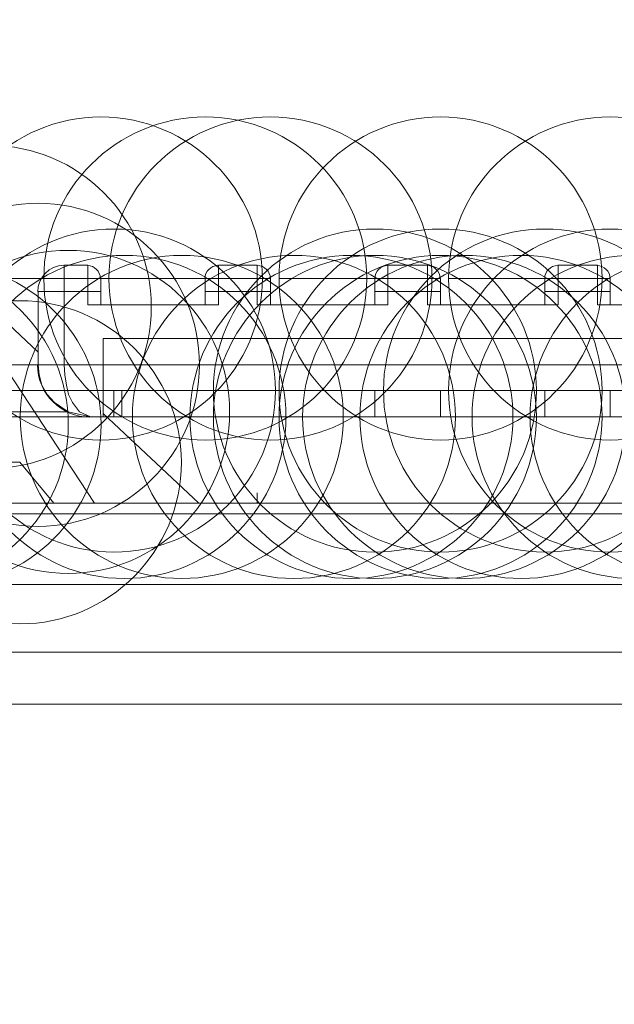
# Model space of a CAD drawing. Units: millimetres. Extents: x -1037 to 1136, y -718 to 718.
# Drawn here: x 362 to 364, y 25 to 29 of the extents above; entities that cross this region are included whole.
import ezdxf

# ---------------------------------------------------------------- set-up
doc = ezdxf.new("R2010")
doc.units = ezdxf.units.MM
doc.header["$MEASUREMENT"] = 0
doc.layers.add('Artwork', color=7, linetype='Continuous')

msp = doc.modelspace()

# ---------------------------------------------------------------- linework, layer by layer
at = {"layer": 'Artwork', "lineweight": 9}
for points, knots in [([(332.6211, 34.65), (332.6211, 34.65), (550.8193, 34.65), (550.8193, 34.65), (550.8193, 34.65), (550.8193, 34.65), (550.8193, -7.2511), (550.8193, -7.2511), (550.8193, -7.2511), (550.8193, -7.2511), (330.6205, -7.2511), (330.6205, -7.2511), (330.6205, -7.2511), (330.6205, -7.2511), (330.6205, 34.65), (330.6205, 34.65), (330.6205, 34.65), (330.6205, 34.65), (332.6211, 34.65), (332.6211, 34.65)], [0, 0, 0, 0, 0.166667, 0.166667, 0.166667, 0.166667, 0.333333, 0.333333, 0.333333, 0.333333, 0.5, 0.5, 0.5, 0.5, 0.666667, 0.666667, 0.666667, 0.666667, 1, 1, 1, 1]), ([(359.0758, 27.9698), (359.0758, 27.9698), (359.0758, 26.0696), (359.0758, 26.0696), (359.0758, 26.0696), (359.0758, 26.0696), (367.5262, 26.0696), (367.5262, 26.0696), (367.5262, 26.0696), (367.5262, 26.0696), (367.5262, 27.9698), (367.5262, 27.9698), (367.5262, 27.9698), (367.5262, 27.9698), (366.0259, 29.4682), (366.0259, 29.4682), (366.0259, 29.4682), (366.0259, 29.4682), (360.5761, 29.4682), (360.5761, 29.4682), (360.5761, 29.4682), (360.5761, 29.4682), (359.0758, 27.9698), (359.0758, 27.9698)], [0, 0, 0, 0, 0.142857, 0.142857, 0.142857, 0.142857, 0.285714, 0.285714, 0.285714, 0.285714, 0.428571, 0.428571, 0.428571, 0.428571, 0.571429, 0.571429, 0.571429, 0.571429, 0.714286, 0.714286, 0.714286, 0.714286, 1, 1, 1, 1]), ([(361.8298, 27.6975), (361.8298, 27.6975), (361.2119, 27.6975), (361.2119, 27.6975), (361.2119, 27.6975), (361.2119, 27.3573), (361.4892, 27.0795), (361.8298, 27.0795), (361.8298, 27.0795), (362.1699, 27.0795), (362.4477, 27.3573), (362.4477, 27.6975), (362.4477, 27.6975), (362.4477, 28.0376), (362.1699, 28.3154), (361.8298, 28.3154), (361.8298, 28.3154), (361.4892, 28.3154), (361.2119, 28.0376), (361.2119, 27.6975), (361.2119, 27.6975), (361.2119, 27.6975), (361.8298, 27.6975), (361.8298, 27.6975)], [0, 0, 0, 0, 0.142857, 0.142857, 0.142857, 0.142857, 0.285714, 0.285714, 0.285714, 0.285714, 0.428571, 0.428571, 0.428571, 0.428571, 0.571429, 0.571429, 0.571429, 0.571429, 0.714286, 0.714286, 0.714286, 0.714286, 1, 1, 1, 1]), ([(362.2292, 27.6975), (362.2292, 27.6975), (361.6113, 27.6975), (361.6113, 27.6975), (361.6113, 27.6975), (361.6113, 27.3573), (361.8886, 27.0795), (362.2292, 27.0795), (362.2292, 27.0795), (362.5694, 27.0795), (362.8472, 27.3573), (362.8472, 27.6975), (362.8472, 27.6975), (362.8472, 28.0376), (362.5694, 28.3154), (362.2292, 28.3154), (362.2292, 28.3154), (361.8886, 28.3154), (361.6113, 28.0376), (361.6113, 27.6975), (361.6113, 27.6975), (361.6113, 27.6975), (362.2292, 27.6975), (362.2292, 27.6975)], [0, 0, 0, 0, 0.142857, 0.142857, 0.142857, 0.142857, 0.285714, 0.285714, 0.285714, 0.285714, 0.428571, 0.428571, 0.428571, 0.428571, 0.571429, 0.571429, 0.571429, 0.571429, 0.714286, 0.714286, 0.714286, 0.714286, 1, 1, 1, 1]), ([(362.4784, 27.6975), (362.4784, 27.6975), (361.8605, 27.6975), (361.8605, 27.6975), (361.8605, 27.6975), (361.8605, 27.3573), (362.1378, 27.0795), (362.4784, 27.0795), (362.4784, 27.0795), (362.8185, 27.0795), (363.0963, 27.3573), (363.0963, 27.6975), (363.0963, 27.6975), (363.0963, 28.0376), (362.8185, 28.3154), (362.4784, 28.3154), (362.4784, 28.3154), (362.1378, 28.3154), (361.8605, 28.0376), (361.8605, 27.6975), (361.8605, 27.6975), (361.8605, 27.6975), (362.4784, 27.6975), (362.4784, 27.6975)], [0, 0, 0, 0, 0.142857, 0.142857, 0.142857, 0.142857, 0.285714, 0.285714, 0.285714, 0.285714, 0.428571, 0.428571, 0.428571, 0.428571, 0.571429, 0.571429, 0.571429, 0.571429, 0.714286, 0.714286, 0.714286, 0.714286, 1, 1, 1, 1]), ([(363.1295, 27.6975), (363.1295, 27.6975), (362.5115, 27.6975), (362.5115, 27.6975), (362.5115, 27.6975), (362.5115, 27.3573), (362.7888, 27.0795), (363.1295, 27.0795), (363.1295, 27.0795), (363.4696, 27.0795), (363.7474, 27.3573), (363.7474, 27.6975), (363.7474, 27.6975), (363.7474, 28.0376), (363.4696, 28.3154), (363.1295, 28.3154), (363.1295, 28.3154), (362.7888, 28.3154), (362.5115, 28.0376), (362.5115, 27.6975), (362.5115, 27.6975), (362.5115, 27.6975), (363.1295, 27.6975), (363.1295, 27.6975)], [0, 0, 0, 0, 0.142857, 0.142857, 0.142857, 0.142857, 0.285714, 0.285714, 0.285714, 0.285714, 0.428571, 0.428571, 0.428571, 0.428571, 0.571429, 0.571429, 0.571429, 0.571429, 0.714286, 0.714286, 0.714286, 0.714286, 1, 1, 1, 1]), ([(363.778, 27.6975), (363.778, 27.6975), (363.1601, 27.6975), (363.1601, 27.6975), (363.1601, 27.6975), (363.1601, 27.3573), (363.4374, 27.0795), (363.778, 27.0795), (363.778, 27.0795), (364.1182, 27.0795), (364.396, 27.3573), (364.396, 27.6975), (364.396, 27.6975), (364.396, 28.0376), (364.1182, 28.3154), (363.778, 28.3154), (363.778, 28.3154), (363.4374, 28.3154), (363.1601, 28.0376), (363.1601, 27.6975), (363.1601, 27.6975), (363.1601, 27.6975), (363.778, 27.6975), (363.778, 27.6975)], [0, 0, 0, 0, 0.142857, 0.142857, 0.142857, 0.142857, 0.285714, 0.285714, 0.285714, 0.285714, 0.428571, 0.428571, 0.428571, 0.428571, 0.571429, 0.571429, 0.571429, 0.571429, 0.714286, 0.714286, 0.714286, 0.714286, 1, 1, 1, 1]), ([(361.4047, 27.5887), (361.4047, 27.5887), (360.7867, 27.5887), (360.7867, 27.5887), (360.7867, 27.5887), (360.7867, 27.2486), (361.0641, 26.9708), (361.4047, 26.9708), (361.4047, 26.9708), (361.7448, 26.9708), (362.0226, 27.2486), (362.0226, 27.5887), (362.0226, 27.5887), (362.0226, 27.9288), (361.7448, 28.2066), (361.4047, 28.2066), (361.4047, 28.2066), (361.0641, 28.2066), (360.7867, 27.9288), (360.7867, 27.5887), (360.7867, 27.5887), (360.7867, 27.5887), (361.4047, 27.5887), (361.4047, 27.5887)], [0, 0, 0, 0, 0.142857, 0.142857, 0.142857, 0.142857, 0.285714, 0.285714, 0.285714, 0.285714, 0.428571, 0.428571, 0.428571, 0.428571, 0.571429, 0.571429, 0.571429, 0.571429, 0.714286, 0.714286, 0.714286, 0.714286, 1, 1, 1, 1]), ([(361.5891, 27.3672), (361.5891, 27.3672), (360.9711, 27.3672), (360.9711, 27.3672), (360.9711, 27.3672), (360.9711, 27.0271), (361.2485, 26.7493), (361.5891, 26.7493), (361.5891, 26.7493), (361.9292, 26.7493), (362.207, 27.0271), (362.207, 27.3672), (362.207, 27.3672), (362.207, 27.7073), (361.9292, 27.9852), (361.5891, 27.9852), (361.5891, 27.9852), (361.2485, 27.9852), (360.9711, 27.7073), (360.9711, 27.3672), (360.9711, 27.3672), (360.9711, 27.3672), (361.5891, 27.3672), (361.5891, 27.3672)], [0, 0, 0, 0, 0.142857, 0.142857, 0.142857, 0.142857, 0.285714, 0.285714, 0.285714, 0.285714, 0.428571, 0.428571, 0.428571, 0.428571, 0.571429, 0.571429, 0.571429, 0.571429, 0.714286, 0.714286, 0.714286, 0.714286, 1, 1, 1, 1]), ([(361.8797, 27.2689), (361.8797, 27.2689), (361.2618, 27.2689), (361.2618, 27.2689), (361.2618, 27.2689), (361.2618, 26.9287), (361.5391, 26.6509), (361.8797, 26.6509), (361.8797, 26.6509), (362.2199, 26.6509), (362.4977, 26.9287), (362.4977, 27.2689), (362.4977, 27.2689), (362.4977, 27.609), (362.2199, 27.8868), (361.8797, 27.8868), (361.8797, 27.8868), (361.5391, 27.8868), (361.2618, 27.609), (361.2618, 27.2689), (361.2618, 27.2689), (361.2618, 27.2689), (361.8797, 27.2689), (361.8797, 27.2689)], [0, 0, 0, 0, 0.142857, 0.142857, 0.142857, 0.142857, 0.285714, 0.285714, 0.285714, 0.285714, 0.428571, 0.428571, 0.428571, 0.428571, 0.571429, 0.571429, 0.571429, 0.571429, 0.714286, 0.714286, 0.714286, 0.714286, 1, 1, 1, 1]), ([(362.8783, 27.2689), (362.8783, 27.2689), (362.2604, 27.2689), (362.2604, 27.2689), (362.2604, 27.2689), (362.2604, 26.9287), (362.5377, 26.6509), (362.8783, 26.6509), (362.8783, 26.6509), (363.2184, 26.6509), (363.4963, 26.9287), (363.4963, 27.2689), (363.4963, 27.2689), (363.4963, 27.609), (363.2184, 27.8868), (362.8783, 27.8868), (362.8783, 27.8868), (362.5377, 27.8868), (362.2604, 27.609), (362.2604, 27.2689), (362.2604, 27.2689), (362.2604, 27.2689), (362.8783, 27.2689), (362.8783, 27.2689)], [0, 0, 0, 0, 0.142857, 0.142857, 0.142857, 0.142857, 0.285714, 0.285714, 0.285714, 0.285714, 0.428571, 0.428571, 0.428571, 0.428571, 0.571429, 0.571429, 0.571429, 0.571429, 0.714286, 0.714286, 0.714286, 0.714286, 1, 1, 1, 1]), ([(363.1295, 27.2689), (363.1295, 27.2689), (362.5115, 27.2689), (362.5115, 27.2689), (362.5115, 27.2689), (362.5115, 26.9287), (362.7888, 26.6509), (363.1295, 26.6509), (363.1295, 26.6509), (363.4696, 26.6509), (363.7474, 26.9287), (363.7474, 27.2689), (363.7474, 27.2689), (363.7474, 27.609), (363.4696, 27.8868), (363.1295, 27.8868), (363.1295, 27.8868), (362.7888, 27.8868), (362.5115, 27.609), (362.5115, 27.2689), (362.5115, 27.2689), (362.5115, 27.2689), (363.1295, 27.2689), (363.1295, 27.2689)], [0, 0, 0, 0, 0.142857, 0.142857, 0.142857, 0.142857, 0.285714, 0.285714, 0.285714, 0.285714, 0.428571, 0.428571, 0.428571, 0.428571, 0.571429, 0.571429, 0.571429, 0.571429, 0.714286, 0.714286, 0.714286, 0.714286, 1, 1, 1, 1]), ([(363.5289, 27.2689), (363.5289, 27.2689), (362.911, 27.2689), (362.911, 27.2689), (362.911, 27.2689), (362.911, 26.9287), (363.1883, 26.6509), (363.5289, 26.6509), (363.5289, 26.6509), (363.869, 26.6509), (364.1468, 26.9287), (364.1468, 27.2689), (364.1468, 27.2689), (364.1468, 27.609), (363.869, 27.8868), (363.5289, 27.8868), (363.5289, 27.8868), (363.1883, 27.8868), (362.911, 27.609), (362.911, 27.2689), (362.911, 27.2689), (362.911, 27.2689), (363.5289, 27.2689), (363.5289, 27.2689)], [0, 0, 0, 0, 0.142857, 0.142857, 0.142857, 0.142857, 0.285714, 0.285714, 0.285714, 0.285714, 0.428571, 0.428571, 0.428571, 0.428571, 0.571429, 0.571429, 0.571429, 0.571429, 0.714286, 0.714286, 0.714286, 0.714286, 1, 1, 1, 1]), ([(363.778, 27.2689), (363.778, 27.2689), (363.1601, 27.2689), (363.1601, 27.2689), (363.1601, 27.2689), (363.1601, 26.9287), (363.4374, 26.6509), (363.778, 26.6509), (363.778, 26.6509), (364.1182, 26.6509), (364.396, 26.9287), (364.396, 27.2689), (364.396, 27.2689), (364.396, 27.609), (364.1182, 27.8868), (363.778, 27.8868), (363.778, 27.8868), (363.4374, 27.8868), (363.1601, 27.609), (363.1601, 27.2689), (363.1601, 27.2689), (363.1601, 27.2689), (363.778, 27.2689), (363.778, 27.2689)], [0, 0, 0, 0, 0.142857, 0.142857, 0.142857, 0.142857, 0.285714, 0.285714, 0.285714, 0.285714, 0.428571, 0.428571, 0.428571, 0.428571, 0.571429, 0.571429, 0.571429, 0.571429, 0.714286, 0.714286, 0.714286, 0.714286, 1, 1, 1, 1]), ([(361.7042, 27.1873), (361.7042, 27.1873), (361.0863, 27.1873), (361.0863, 27.1873), (361.0863, 27.1873), (361.0863, 26.8472), (361.3636, 26.5694), (361.7042, 26.5694), (361.7042, 26.5694), (362.0444, 26.5694), (362.3222, 26.8472), (362.3222, 27.1873), (362.3222, 27.1873), (362.3222, 27.5274), (362.0444, 27.8052), (361.7042, 27.8052), (361.7042, 27.8052), (361.3636, 27.8052), (361.0863, 27.5274), (361.0863, 27.1873), (361.0863, 27.1873), (361.0863, 27.1873), (361.7042, 27.1873), (361.7042, 27.1873)], [0, 0, 0, 0, 0.142857, 0.142857, 0.142857, 0.142857, 0.285714, 0.285714, 0.285714, 0.285714, 0.428571, 0.428571, 0.428571, 0.428571, 0.571429, 0.571429, 0.571429, 0.571429, 0.714286, 0.714286, 0.714286, 0.714286, 1, 1, 1, 1]), ([(361.0868, 27.1388), (361.0868, 27.1388), (360.4689, 27.1388), (360.4689, 27.1388), (360.4689, 27.1388), (360.4689, 26.7987), (360.7462, 26.5209), (361.0868, 26.5209), (361.0868, 26.5209), (361.4269, 26.5209), (361.7047, 26.7987), (361.7047, 27.1388), (361.7047, 27.1388), (361.7047, 27.479), (361.4269, 27.7568), (361.0868, 27.7568), (361.0868, 27.7568), (360.7462, 27.7568), (360.4689, 27.479), (360.4689, 27.1388), (360.4689, 27.1388), (360.4689, 27.1388), (361.0868, 27.1388), (361.0868, 27.1388)], [0, 0, 0, 0, 0.142857, 0.142857, 0.142857, 0.142857, 0.285714, 0.285714, 0.285714, 0.285714, 0.428571, 0.428571, 0.428571, 0.428571, 0.571429, 0.571429, 0.571429, 0.571429, 0.714286, 0.714286, 0.714286, 0.714286, 1, 1, 1, 1]), ([(361.2124, 27.1388), (361.2124, 27.1388), (360.5944, 27.1388), (360.5944, 27.1388), (360.5944, 27.1388), (360.5944, 26.7987), (360.8718, 26.5209), (361.2124, 26.5209), (361.2124, 26.5209), (361.5525, 26.5209), (361.8303, 26.7987), (361.8303, 27.1388), (361.8303, 27.1388), (361.8303, 27.479), (361.5525, 27.7568), (361.2124, 27.7568), (361.2124, 27.7568), (360.8718, 27.7568), (360.5944, 27.479), (360.5944, 27.1388), (360.5944, 27.1388), (360.5944, 27.1388), (361.2124, 27.1388), (361.2124, 27.1388)], [0, 0, 0, 0, 0.142857, 0.142857, 0.142857, 0.142857, 0.285714, 0.285714, 0.285714, 0.285714, 0.428571, 0.428571, 0.428571, 0.428571, 0.571429, 0.571429, 0.571429, 0.571429, 0.714286, 0.714286, 0.714286, 0.714286, 1, 1, 1, 1]), ([(361.9198, 27.168), (361.9198, 27.168), (361.3018, 27.168), (361.3018, 27.168), (361.3018, 27.168), (361.3018, 26.8279), (361.5792, 26.5501), (361.9198, 26.5501), (361.9198, 26.5501), (362.2599, 26.5501), (362.5377, 26.8279), (362.5377, 27.168), (362.5377, 27.168), (362.5377, 27.5081), (362.2599, 27.7859), (361.9198, 27.7859), (361.9198, 27.7859), (361.5792, 27.7859), (361.3018, 27.5081), (361.3018, 27.168), (361.3018, 27.168), (361.3018, 27.168), (361.9198, 27.168), (361.9198, 27.168)], [0, 0, 0, 0, 0.142857, 0.142857, 0.142857, 0.142857, 0.285714, 0.285714, 0.285714, 0.285714, 0.428571, 0.428571, 0.428571, 0.428571, 0.571429, 0.571429, 0.571429, 0.571429, 0.714286, 0.714286, 0.714286, 0.714286, 1, 1, 1, 1]), ([(362.1393, 27.168), (362.1393, 27.168), (361.5213, 27.168), (361.5213, 27.168), (361.5213, 27.168), (361.5213, 26.8279), (361.7987, 26.5501), (362.1393, 26.5501), (362.1393, 26.5501), (362.4794, 26.5501), (362.7572, 26.8279), (362.7572, 27.168), (362.7572, 27.168), (362.7572, 27.5081), (362.4794, 27.7859), (362.1393, 27.7859), (362.1393, 27.7859), (361.7987, 27.7859), (361.5213, 27.5081), (361.5213, 27.168), (361.5213, 27.168), (361.5213, 27.168), (362.1393, 27.168), (362.1393, 27.168)], [0, 0, 0, 0, 0.142857, 0.142857, 0.142857, 0.142857, 0.285714, 0.285714, 0.285714, 0.285714, 0.428571, 0.428571, 0.428571, 0.428571, 0.571429, 0.571429, 0.571429, 0.571429, 0.714286, 0.714286, 0.714286, 0.714286, 1, 1, 1, 1]), ([(362.5684, 27.168), (362.5684, 27.168), (361.9504, 27.168), (361.9504, 27.168), (361.9504, 27.168), (361.9504, 26.8279), (362.2278, 26.5501), (362.5684, 26.5501), (362.5684, 26.5501), (362.9085, 26.5501), (363.1863, 26.8279), (363.1863, 27.168), (363.1863, 27.168), (363.1863, 27.5081), (362.9085, 27.7859), (362.5684, 27.7859), (362.5684, 27.7859), (362.2278, 27.7859), (361.9504, 27.5081), (361.9504, 27.168), (361.9504, 27.168), (361.9504, 27.168), (362.5684, 27.168), (362.5684, 27.168)], [0, 0, 0, 0, 0.142857, 0.142857, 0.142857, 0.142857, 0.285714, 0.285714, 0.285714, 0.285714, 0.428571, 0.428571, 0.428571, 0.428571, 0.571429, 0.571429, 0.571429, 0.571429, 0.714286, 0.714286, 0.714286, 0.714286, 1, 1, 1, 1]), ([(362.7884, 27.168), (362.7884, 27.168), (362.1704, 27.168), (362.1704, 27.168), (362.1704, 27.168), (362.1704, 26.8279), (362.4477, 26.5501), (362.7884, 26.5501), (362.7884, 26.5501), (363.1285, 26.5501), (363.4063, 26.8279), (363.4063, 27.168), (363.4063, 27.168), (363.4063, 27.5081), (363.1285, 27.7859), (362.7884, 27.7859), (362.7884, 27.7859), (362.4477, 27.7859), (362.1704, 27.5081), (362.1704, 27.168), (362.1704, 27.168), (362.1704, 27.168), (362.7884, 27.168), (362.7884, 27.168)], [0, 0, 0, 0, 0.142857, 0.142857, 0.142857, 0.142857, 0.285714, 0.285714, 0.285714, 0.285714, 0.428571, 0.428571, 0.428571, 0.428571, 0.571429, 0.571429, 0.571429, 0.571429, 0.714286, 0.714286, 0.714286, 0.714286, 1, 1, 1, 1]), ([(362.8783, 27.168), (362.8783, 27.168), (362.2604, 27.168), (362.2604, 27.168), (362.2604, 27.168), (362.2604, 26.8279), (362.5377, 26.5501), (362.8783, 26.5501), (362.8783, 26.5501), (363.2184, 26.5501), (363.4963, 26.8279), (363.4963, 27.168), (363.4963, 27.168), (363.4963, 27.5081), (363.2184, 27.7859), (362.8783, 27.7859), (362.8783, 27.7859), (362.5377, 27.7859), (362.2604, 27.5081), (362.2604, 27.168), (362.2604, 27.168), (362.2604, 27.168), (362.8783, 27.168), (362.8783, 27.168)], [0, 0, 0, 0, 0.142857, 0.142857, 0.142857, 0.142857, 0.285714, 0.285714, 0.285714, 0.285714, 0.428571, 0.428571, 0.428571, 0.428571, 0.571429, 0.571429, 0.571429, 0.571429, 0.714286, 0.714286, 0.714286, 0.714286, 1, 1, 1, 1]), ([(363.1295, 27.168), (363.1295, 27.168), (362.5115, 27.168), (362.5115, 27.168), (362.5115, 27.168), (362.5115, 26.8279), (362.7888, 26.5501), (363.1295, 26.5501), (363.1295, 26.5501), (363.4696, 26.5501), (363.7474, 26.8279), (363.7474, 27.168), (363.7474, 27.168), (363.7474, 27.5081), (363.4696, 27.7859), (363.1295, 27.7859), (363.1295, 27.7859), (362.7888, 27.7859), (362.5115, 27.5081), (362.5115, 27.168), (362.5115, 27.168), (362.5115, 27.168), (363.1295, 27.168), (363.1295, 27.168)], [0, 0, 0, 0, 0.142857, 0.142857, 0.142857, 0.142857, 0.285714, 0.285714, 0.285714, 0.285714, 0.428571, 0.428571, 0.428571, 0.428571, 0.571429, 0.571429, 0.571429, 0.571429, 0.714286, 0.714286, 0.714286, 0.714286, 1, 1, 1, 1]), ([(363.2194, 27.168), (363.2194, 27.168), (362.6015, 27.168), (362.6015, 27.168), (362.6015, 27.168), (362.6015, 26.8279), (362.8788, 26.5501), (363.2194, 26.5501), (363.2194, 26.5501), (363.5595, 26.5501), (363.8374, 26.8279), (363.8374, 27.168), (363.8374, 27.168), (363.8374, 27.5081), (363.5595, 27.7859), (363.2194, 27.7859), (363.2194, 27.7859), (362.8788, 27.7859), (362.6015, 27.5081), (362.6015, 27.168), (362.6015, 27.168), (362.6015, 27.168), (363.2194, 27.168), (363.2194, 27.168)], [0, 0, 0, 0, 0.142857, 0.142857, 0.142857, 0.142857, 0.285714, 0.285714, 0.285714, 0.285714, 0.428571, 0.428571, 0.428571, 0.428571, 0.571429, 0.571429, 0.571429, 0.571429, 0.714286, 0.714286, 0.714286, 0.714286, 1, 1, 1, 1]), ([(363.4389, 27.168), (363.4389, 27.168), (362.821, 27.168), (362.821, 27.168), (362.821, 27.168), (362.821, 26.8279), (363.0983, 26.5501), (363.4389, 26.5501), (363.4389, 26.5501), (363.779, 26.5501), (364.0569, 26.8279), (364.0569, 27.168), (364.0569, 27.168), (364.0569, 27.5081), (363.779, 27.7859), (363.4389, 27.7859), (363.4389, 27.7859), (363.0983, 27.7859), (362.821, 27.5081), (362.821, 27.168), (362.821, 27.168), (362.821, 27.168), (363.4389, 27.168), (363.4389, 27.168)], [0, 0, 0, 0, 0.142857, 0.142857, 0.142857, 0.142857, 0.285714, 0.285714, 0.285714, 0.285714, 0.428571, 0.428571, 0.428571, 0.428571, 0.571429, 0.571429, 0.571429, 0.571429, 0.714286, 0.714286, 0.714286, 0.714286, 1, 1, 1, 1]), ([(363.868, 27.168), (363.868, 27.168), (363.2501, 27.168), (363.2501, 27.168), (363.2501, 27.168), (363.2501, 26.8279), (363.5274, 26.5501), (363.868, 26.5501), (363.868, 26.5501), (364.2081, 26.5501), (364.486, 26.8279), (364.486, 27.168), (364.486, 27.168), (364.486, 27.5081), (364.2081, 27.7859), (363.868, 27.7859), (363.868, 27.7859), (363.5274, 27.7859), (363.2501, 27.5081), (363.2501, 27.168), (363.2501, 27.168), (363.2501, 27.168), (363.868, 27.168), (363.868, 27.168)], [0, 0, 0, 0, 0.142857, 0.142857, 0.142857, 0.142857, 0.285714, 0.285714, 0.285714, 0.285714, 0.428571, 0.428571, 0.428571, 0.428571, 0.571429, 0.571429, 0.571429, 0.571429, 0.714286, 0.714286, 0.714286, 0.714286, 1, 1, 1, 1]), ([(364.09, 27.168), (364.09, 27.168), (363.472, 27.168), (363.472, 27.168), (363.472, 27.168), (363.472, 26.8279), (363.7494, 26.5501), (364.09, 26.5501), (364.09, 26.5501), (364.4301, 26.5501), (364.7079, 26.8279), (364.7079, 27.168), (364.7079, 27.168), (364.7079, 27.5081), (364.4301, 27.7859), (364.09, 27.7859), (364.09, 27.7859), (363.7494, 27.7859), (363.472, 27.5081), (363.472, 27.168), (363.472, 27.168), (363.472, 27.168), (364.09, 27.168), (364.09, 27.168)], [0, 0, 0, 0, 0.142857, 0.142857, 0.142857, 0.142857, 0.285714, 0.285714, 0.285714, 0.285714, 0.428571, 0.428571, 0.428571, 0.428571, 0.571429, 0.571429, 0.571429, 0.571429, 0.714286, 0.714286, 0.714286, 0.714286, 1, 1, 1, 1]), ([(361.8298, 27.6975), (361.8298, 27.6975), (361.8298, 27.6475), (361.8298, 27.6475), (361.8298, 27.6475), (361.8298, 27.6475), (361.7794, 27.6475), (361.7794, 27.6475), (361.7794, 27.6475), (361.7794, 27.6475), (361.7794, 27.7479), (361.7794, 27.7479)], [0, 0, 0, 0, 0.25, 0.25, 0.25, 0.25, 0.5, 0.5, 0.5, 0.5, 1, 1, 1, 1]), ([(362.4784, 27.6975), (362.4784, 27.6975), (362.4784, 27.6475), (362.4784, 27.6475), (362.4784, 27.6475), (362.4784, 27.6475), (362.428, 27.6475), (362.428, 27.6475), (362.428, 27.6475), (362.428, 27.6475), (362.428, 27.7479), (362.428, 27.7479)], [0, 0, 0, 0, 0.25, 0.25, 0.25, 0.25, 0.5, 0.5, 0.5, 0.5, 1, 1, 1, 1]), ([(362.9283, 27.7479), (362.9001, 27.7469), (362.8778, 27.7246), (362.8778, 27.697), (362.8778, 27.697), (362.8778, 27.697), (362.8778, 27.697), (362.8778, 27.697)], [0, 0, 0, 0, 0.333333, 0.333333, 0.333333, 0.333333, 1, 1, 1, 1]), ([(362.9283, 27.7479), (362.9283, 27.7479), (362.9283, 27.6475), (362.9283, 27.6475), (362.9283, 27.6475), (362.9283, 27.6475), (362.8783, 27.6475), (362.8783, 27.6475), (362.8783, 27.6475), (362.8783, 27.6475), (362.8783, 27.6975), (362.8783, 27.6975)], [0, 0, 0, 0, 0.25, 0.25, 0.25, 0.25, 0.5, 0.5, 0.5, 0.5, 1, 1, 1, 1]), ([(363.778, 27.6975), (363.778, 27.6975), (363.778, 27.6475), (363.778, 27.6475), (363.778, 27.6475), (363.778, 27.6475), (363.7301, 27.6475), (363.7301, 27.6475), (363.7301, 27.6475), (363.7301, 27.6475), (363.7301, 27.7479), (363.7301, 27.7479)], [0, 0, 0, 0, 0.25, 0.25, 0.25, 0.25, 0.5, 0.5, 0.5, 0.5, 1, 1, 1, 1]), ([(362.2797, 27.6475), (362.2797, 27.6475), (362.2292, 27.6475), (362.2292, 27.6475), (362.2292, 27.6475), (362.2292, 27.6475), (362.2292, 27.6975), (362.2292, 27.6975)], [0, 0, 0, 0, 0.333333, 0.333333, 0.333333, 0.333333, 1, 1, 1, 1]), ([(363.5793, 27.6475), (363.5793, 27.6475), (363.5289, 27.6475), (363.5289, 27.6475), (363.5289, 27.6475), (363.5289, 27.6475), (363.5289, 27.6975), (363.5289, 27.6975)], [0, 0, 0, 0, 0.333333, 0.333333, 0.333333, 0.333333, 1, 1, 1, 1]), ([(361.6894, 27.3672), (361.6894, 27.3672), (361.5891, 27.3672), (361.5891, 27.3672), (361.5891, 27.3672), (361.5891, 27.3672), (361.5891, 27.6475), (361.5891, 27.6475)], [0, 0, 0, 0, 0.333333, 0.333333, 0.333333, 0.333333, 1, 1, 1, 1]), ([(361.5199, 26.9945), (361.5199, 26.9945), (360.9019, 26.9945), (360.9019, 26.9945), (360.9019, 26.9945), (360.9019, 26.6544), (361.1792, 26.3766), (361.5199, 26.3766), (361.5199, 26.3766), (361.86, 26.3766), (362.1378, 26.6544), (362.1378, 26.9945), (362.1378, 26.9945), (362.1378, 27.3346), (361.86, 27.6124), (361.5199, 27.6124), (361.5199, 27.6124), (361.1792, 27.6124), (360.9019, 27.3346), (360.9019, 26.9945), (360.9019, 26.9945), (360.9019, 26.9945), (361.5199, 26.9945), (361.5199, 26.9945)], [0, 0, 0, 0, 0.142857, 0.142857, 0.142857, 0.142857, 0.285714, 0.285714, 0.285714, 0.285714, 0.428571, 0.428571, 0.428571, 0.428571, 0.571429, 0.571429, 0.571429, 0.571429, 0.714286, 0.714286, 0.714286, 0.714286, 1, 1, 1, 1]), ([(361.7898, 27.168), (361.7898, 27.168), (361.7042, 27.1873), (361.7042, 27.1873), (361.7042, 27.1873), (361.7042, 27.1873), (361.6518, 27.2229), (361.6518, 27.2229), (361.6518, 27.2229), (361.6518, 27.2229), (361.6247, 27.254), (361.6247, 27.254), (361.6247, 27.254), (361.6247, 27.254), (361.6034, 27.2896), (361.6034, 27.2896), (361.6034, 27.2896), (361.6034, 27.2896), (361.593, 27.3292), (361.593, 27.3292), (361.593, 27.3292), (361.593, 27.3292), (361.5891, 27.3672), (361.5891, 27.3672)], [0, 0, 0, 0, 0.142857, 0.142857, 0.142857, 0.142857, 0.285714, 0.285714, 0.285714, 0.285714, 0.428571, 0.428571, 0.428571, 0.428571, 0.571429, 0.571429, 0.571429, 0.571429, 0.714286, 0.714286, 0.714286, 0.714286, 1, 1, 1, 1]), ([(361.6894, 27.3672), (361.6894, 27.3672), (361.6914, 27.3292), (361.6914, 27.3292), (361.6914, 27.3292), (361.6914, 27.3292), (361.6978, 27.2896), (361.6978, 27.2896), (361.6978, 27.2896), (361.6978, 27.2896), (361.7062, 27.254), (361.7062, 27.254), (361.7062, 27.254), (361.7062, 27.254), (361.7211, 27.2229), (361.7211, 27.2229), (361.7211, 27.2229), (361.7211, 27.2229), (361.7482, 27.1873), (361.7482, 27.1873), (361.7482, 27.1873), (361.7482, 27.1873), (361.7898, 27.168), (361.7898, 27.168)], [0, 0, 0, 0, 0.142857, 0.142857, 0.142857, 0.142857, 0.285714, 0.285714, 0.285714, 0.285714, 0.428571, 0.428571, 0.428571, 0.428571, 0.571429, 0.571429, 0.571429, 0.571429, 0.714286, 0.714286, 0.714286, 0.714286, 1, 1, 1, 1]), ([(362.8783, 27.168), (362.8783, 27.168), (361.8797, 27.168), (361.8797, 27.168), (361.8797, 27.168), (361.8797, 27.168), (361.9094, 27.168), (361.9094, 27.168)], [0, 0, 0, 0, 0.333333, 0.333333, 0.333333, 0.333333, 1, 1, 1, 1]), ([(360.329, 26.5278), (360.329, 26.5278), (360.2914, 26.5323), (360.2914, 26.5323), (360.2914, 26.5323), (360.2914, 26.5323), (360.2726, 26.5362), (360.2726, 26.5362), (360.2726, 26.5362), (360.2726, 26.5362), (360.2578, 26.5427), (360.2578, 26.5427), (360.2578, 26.5427), (360.2578, 26.5427), (360.2454, 26.5511), (360.2454, 26.5511), (360.2454, 26.5511), (360.2454, 26.5511), (360.237, 26.5595), (360.237, 26.5595), (360.237, 26.5595), (360.237, 26.5595), (360.2306, 26.5674), (360.2306, 26.5674), (360.2306, 26.5674), (360.2306, 26.5674), (360.2286, 26.5782), (360.2286, 26.5782), (360.2286, 26.5782), (360.2286, 26.5782), (360.2286, 26.7977), (360.2286, 26.7977), (360.2286, 26.7977), (360.2286, 26.7977), (366.4297, 26.7977), (366.4297, 26.7977), (366.4297, 26.7977), (366.4297, 26.7977), (366.4297, 26.5782), (366.4297, 26.5782)], [0, 0, 0, 0, 0.090909, 0.090909, 0.090909, 0.090909, 0.181818, 0.181818, 0.181818, 0.181818, 0.272727, 0.272727, 0.272727, 0.272727, 0.363636, 0.363636, 0.363636, 0.363636, 0.454545, 0.454545, 0.454545, 0.454545, 0.545455, 0.545455, 0.545455, 0.545455, 0.636364, 0.636364, 0.636364, 0.636364, 0.727273, 0.727273, 0.727273, 0.727273, 0.818182, 0.818182, 0.818182, 0.818182, 1, 1, 1, 1]), ([(366.3289, 26.2683), (366.3289, 26.2683), (360.329, 26.2683), (360.329, 26.2683), (360.329, 26.2683), (360.329, 26.2683), (360.329, 26.5278), (360.329, 26.5278)], [0, 0, 0, 0, 0.333333, 0.333333, 0.333333, 0.333333, 1, 1, 1, 1])]:
    msp.add_open_spline(points, degree=3, knots=knots, dxfattribs=at)
for points in [[(361.6874, 27.7479), (361.6326, 27.7469), (361.5881, 27.7024), (361.5881, 27.647)], [(361.6894, 27.7479), (361.6894, 27.7479), (361.6894, 27.6475), (361.6894, 27.6475)], [(361.6894, 27.7479), (361.6894, 27.7479), (361.7794, 27.7479), (361.7794, 27.7479)], [(361.8273, 27.6975), (361.8278, 27.7246), (361.8056, 27.7469), (361.7779, 27.7469)], [(362.2777, 27.7479), (362.25, 27.7469), (362.2278, 27.7246), (362.2278, 27.697)], [(362.2797, 27.7479), (362.2797, 27.7479), (362.2797, 27.6475), (362.2797, 27.6475)], [(362.428, 27.7479), (362.428, 27.7479), (362.2797, 27.7479), (362.2797, 27.7479)], [(362.4784, 27.6975), (362.4779, 27.7246), (362.4557, 27.7469), (362.428, 27.7469)], [(362.9283, 27.7479), (362.9283, 27.7479), (363.079, 27.7479), (363.079, 27.7479)], [(363.127, 27.6975), (363.128, 27.7246), (363.1052, 27.7469), (363.078, 27.7469)], [(363.079, 27.6475), (363.079, 27.6475), (363.079, 27.7479), (363.079, 27.7479)], [(363.5773, 27.7479), (363.5501, 27.7469), (363.5279, 27.7246), (363.5279, 27.697)], [(363.5793, 27.7479), (363.5793, 27.7479), (363.5793, 27.6475), (363.5793, 27.6475)], [(363.5793, 27.7479), (363.5793, 27.7479), (363.7301, 27.7479), (363.7301, 27.7479)], [(363.778, 27.6975), (363.778, 27.7246), (363.7553, 27.7469), (363.7276, 27.7469)], [(361.8298, 27.5971), (361.8298, 27.5971), (361.8298, 27.6975), (361.8298, 27.6975)], [(362.4784, 27.5971), (362.4784, 27.5971), (362.4784, 27.6975), (362.4784, 27.6975)], [(363.1295, 27.6975), (363.1295, 27.6975), (363.1295, 27.6475), (363.1295, 27.6475)], [(363.1295, 27.5971), (363.1295, 27.5971), (363.1295, 27.6975), (363.1295, 27.6975)], [(363.778, 27.5971), (363.778, 27.5971), (363.778, 27.6975), (363.778, 27.6975)], [(361.6894, 27.6475), (361.6894, 27.6475), (361.5891, 27.6475), (361.5891, 27.6475)], [(361.6894, 27.6475), (361.6894, 27.6475), (361.6894, 27.3672), (361.6894, 27.3672)], [(361.7794, 27.6475), (361.7794, 27.6475), (361.6894, 27.6475), (361.6894, 27.6475)], [(361.7794, 27.5971), (361.7794, 27.5971), (361.7794, 27.6475), (361.7794, 27.6475)], [(361.8298, 27.6475), (361.8298, 27.6475), (361.8298, 27.5971), (361.8298, 27.5971)], [(362.2292, 27.6475), (362.2292, 27.6475), (362.2292, 27.5971), (362.2292, 27.5971)], [(362.2797, 27.6475), (362.2797, 27.6475), (362.2797, 27.5971), (362.2797, 27.5971)], [(362.428, 27.6475), (362.428, 27.6475), (362.2797, 27.6475), (362.2797, 27.6475)], [(362.428, 27.5971), (362.428, 27.5971), (362.428, 27.6475), (362.428, 27.6475)], [(362.4784, 27.5971), (362.4784, 27.5971), (362.4784, 27.6475), (362.4784, 27.6475)], [(362.8783, 27.6475), (362.8783, 27.6475), (362.8783, 27.5971), (362.8783, 27.5971)], [(362.9283, 27.6475), (362.9283, 27.6475), (362.9283, 27.5971), (362.9283, 27.5971)], [(363.079, 27.6475), (363.079, 27.6475), (362.9283, 27.6475), (362.9283, 27.6475)], [(363.079, 27.5971), (363.079, 27.5971), (363.079, 27.6475), (363.079, 27.6475)], [(363.1295, 27.6475), (363.1295, 27.6475), (363.079, 27.6475), (363.079, 27.6475)], [(363.1295, 27.6475), (363.1295, 27.6475), (363.1295, 27.5971), (363.1295, 27.5971)], [(363.5289, 27.5971), (363.5289, 27.5971), (363.5289, 27.6475), (363.5289, 27.6475)], [(363.5793, 27.6475), (363.5793, 27.6475), (363.5793, 27.5971), (363.5793, 27.5971)], [(363.7301, 27.6475), (363.7301, 27.6475), (363.5793, 27.6475), (363.5793, 27.6475)], [(363.7301, 27.5971), (363.7301, 27.5971), (363.7301, 27.6475), (363.7301, 27.6475)], [(363.778, 27.6475), (363.778, 27.6475), (363.778, 27.5971), (363.778, 27.5971)], [(361.4047, 27.5887), (361.4047, 27.5887), (361.5891, 27.4152), (361.5891, 27.4152)], [(361.7794, 27.5971), (361.7794, 27.5971), (362.2797, 27.5971), (362.2797, 27.5971)], [(362.9283, 27.5971), (362.9283, 27.5971), (362.428, 27.5971), (362.428, 27.5971)], [(363.079, 27.5971), (363.079, 27.5971), (363.5793, 27.5971), (363.5793, 27.5971)], [(363.7301, 27.5971), (363.7301, 27.5971), (364.2279, 27.5971), (364.2279, 27.5971)], [(364.8182, 27.4676), (364.8182, 27.4676), (361.8382, 27.4676), (361.8382, 27.4676)], [(361.8382, 27.3672), (361.8382, 27.3672), (361.8382, 27.4676), (361.8382, 27.4676)], [(361.8382, 27.3672), (361.8382, 27.3672), (361.8382, 27.4676), (361.8382, 27.4676)], [(361.4447, 27.388), (361.4447, 27.388), (361.8046, 26.8378), (361.8046, 26.8378)], [(361.5871, 27.3672), (361.5881, 27.2565), (361.6776, 27.167), (361.7878, 27.167)], [(361.6894, 27.3672), (361.6894, 27.3672), (361.8382, 27.3672), (361.8382, 27.3672)], [(361.8382, 27.168), (361.8382, 27.168), (361.8382, 27.3672), (361.8382, 27.3672)], [(361.8382, 27.3672), (361.8382, 27.3672), (361.8382, 27.2689), (361.8382, 27.2689)], [(364.8182, 27.3672), (364.8182, 27.3672), (361.8382, 27.3672), (361.8382, 27.3672)], [(361.8382, 27.168), (361.8382, 27.168), (361.8382, 27.2689), (361.8382, 27.2689)], [(364.8182, 27.2689), (364.8182, 27.2689), (361.8382, 27.2689), (361.8382, 27.2689)], [(361.9094, 27.2689), (361.9094, 27.2689), (361.8797, 27.2689), (361.8797, 27.2689)], [(361.8797, 27.2689), (361.8797, 27.2689), (361.9094, 27.2689), (361.9094, 27.2689)], [(361.8797, 27.2689), (361.8797, 27.2689), (361.8797, 27.168), (361.8797, 27.168)], [(361.8797, 27.2689), (361.8797, 27.2689), (361.8797, 27.168), (361.8797, 27.168)], [(361.9094, 27.2689), (361.9094, 27.2689), (362.8783, 27.2689), (362.8783, 27.2689)], [(361.9094, 27.168), (361.9094, 27.168), (361.9094, 27.2689), (361.9094, 27.2689)], [(362.8783, 27.2689), (362.8783, 27.2689), (363.2194, 27.2689), (363.2194, 27.2689)], [(362.8783, 27.168), (362.8783, 27.168), (362.8783, 27.2689), (362.8783, 27.2689)], [(363.1295, 27.2689), (363.1295, 27.2689), (363.5289, 27.2689), (363.5289, 27.2689)], [(363.2194, 27.2689), (363.2194, 27.2689), (363.1295, 27.2689), (363.1295, 27.2689)], [(363.1295, 27.2689), (363.1295, 27.2689), (363.1295, 27.168), (363.1295, 27.168)], [(363.4389, 27.2689), (363.4389, 27.2689), (363.778, 27.2689), (363.778, 27.2689)], [(363.5289, 27.2689), (363.5289, 27.2689), (363.4389, 27.2689), (363.4389, 27.2689)], [(363.5289, 27.168), (363.5289, 27.168), (363.5289, 27.2689), (363.5289, 27.2689)], [(363.778, 27.2689), (363.778, 27.2689), (364.7489, 27.2689), (364.7489, 27.2689)], [(363.778, 27.2689), (363.778, 27.2689), (363.778, 27.168), (363.778, 27.168)], [(361.8382, 27.168), (361.8382, 27.168), (361.7898, 27.168), (361.7898, 27.168)], [(361.8382, 27.1809), (361.8382, 27.1809), (362.204, 26.8378), (362.204, 26.8378)], [(361.9094, 27.168), (361.9094, 27.168), (362.8783, 27.168), (362.8783, 27.168)], [(361.9198, 27.168), (361.9198, 27.168), (362.1393, 27.168), (362.1393, 27.168)], [(362.5684, 27.168), (362.5684, 27.168), (362.7884, 27.168), (362.7884, 27.168)], [(362.8783, 27.168), (362.8783, 27.168), (363.1295, 27.168), (363.1295, 27.168)], [(363.1295, 27.168), (363.1295, 27.168), (363.5289, 27.168), (363.5289, 27.168)], [(363.2194, 27.168), (363.2194, 27.168), (363.4389, 27.168), (363.4389, 27.168)], [(363.5289, 27.168), (363.5289, 27.168), (363.778, 27.168), (363.778, 27.168)], [(363.778, 27.168), (363.778, 27.168), (364.7489, 27.168), (364.7489, 27.168)], [(364.7489, 27.168), (364.7489, 27.168), (363.778, 27.168), (363.778, 27.168)], [(361.6499, 26.8378), (361.6499, 26.8378), (361.5199, 26.9945), (361.5199, 26.9945)], [(362.428, 26.8378), (362.428, 26.8378), (362.428, 26.8773), (362.428, 26.8773)], [(366.4297, 26.8378), (366.4297, 26.8378), (360.2286, 26.8378), (360.2286, 26.8378)], [(360.329, 26.5278), (360.329, 26.5278), (366.3289, 26.5278), (366.3289, 26.5278)]]:
    msp.add_open_spline(points, degree=3, dxfattribs=at)

doc.saveas('drawing.dxf')
